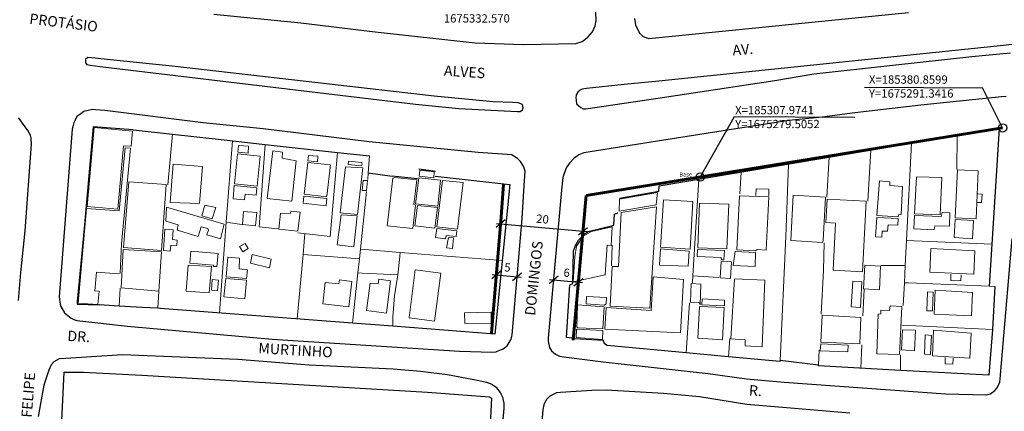
# Model space of a CAD drawing. Extents: x 183118 to 185559, y 1674142 to 1677090.
# Drawn here: x 185144 to 185381, y 1675223 to 1675317 of the extents above; entities that cross this region are included whole.
import ezdxf
from ezdxf.enums import TextEntityAlignment as Align

# ---------------------------------------------------------------- set-up
doc = ezdxf.new("R2010")
doc.units = 0
doc.header["$LTSCALE"] = 10
doc.header["$MEASUREMENT"] = 0
doc.header["$PDMODE"] = 2
doc.header["$PDSIZE"] = 4
doc.layers.get('0').update_dxf_attribs({"linetype": 'CONTINUOUS'})
doc.layers.get('Defpoints').update_dxf_attribs({"linetype": 'CONTINUOUS'})
for name, color, linetype, lineweight in [('Cotas_Coordenadas', 7, 'CONTINUOUS', 20), ('Linhas de Cota', 7, 'CONTINUOUS', 5), ('Traçado_Viário', 7, 'CONTINUOUS', 60), ('V-EDIFICACAO', 2, 'CONTINUOUS', 5), ('V-LOTE', 1, 'CONTINUOUS', 9)]:
    doc.layers.add(name, color=color, linetype=linetype, lineweight=lineweight)
for name, color, linetype in [('V-CANTEIRO', 6, 'CONTINUOUS'), ('V-NOME_DOS_LOGRADOUROS', 7, 'CONTINUOUS'), ('V-QUADRA', 2, 'CONTINUOUS'), ('V-TESTADA', 6, 'CONTINUOUS')]:
    doc.layers.add(name, color=color, linetype=linetype)
doc.styles.get("Standard").update_dxf_attribs({"font": 'ARIAL.TTF'})
doc.dimstyles.get("Standard").update_dxf_attribs({"dimtxt": 1.5, "dimasz": 1.5, "dimexe": 0.18, "dimexo": 0.0625, "dimgap": 0.09, "dimtad": 0, "dimzin": 0, "dimdsep": 46, "dimtxsty": 'Standard', "dimblk": 'OBLIQUE', "dimcen": 0, "dimse1": 1, "dimse2": 1, "dimsd1": 1, "dimsd2": 1, "dimadec": 0, "dimazin": 0, "dimtfac": 1, "dimtofl": 0, "dimtmove": 0, "dimatfit": 3, "dimfxl": 0, "dimtolj": 1, "dimtzin": 0, "dimarcsym": 0})

# ---------------------------------------------------------------- blocks, each defined once
blk = doc.blocks.new('_Oblique')
at = {"layer": 'Linhas de Cota', "color": 0, "linetype": 'Continuous', "lineweight": -2}
blk.add_line((-0.5, -0.5), (0.5, 0.5), dxfattribs=at)
blk = doc.blocks.new('*D28')
at = {"layer": 'Cotas_Coordenadas', "color": 0, "lineweight": -2}
for p, q in [((185258.91, 1675268.37), (185280.71, 1675266.41)), ((185260.05, 1675269.89), (185259.81, 1675267.28)), ((185279.86, 1675268.11), (185279.63, 1675265.5))]:
    blk.add_line(p, q, dxfattribs=at)
at = {"layer": 'Defpoints', "color": 0}
for p in [(185260.05, 1675269.95), (185279.87, 1675268.17), (185279.72, 1675266.5)]:
    blk.add_point(p, dxfattribs=at)
at = {"layer": 'Cotas_Coordenadas', "color": 0, "lineweight": -2, "xscale": 2, "yscale": 2, "zscale": 2}
for p, rotation in [((185259.9, 1675268.28), 174.8607497358801), ((185279.72, 1675266.5), 354.8607497358801)]:
    blk.add_blockref('_Oblique', p, dxfattribs=dict(at, rotation=rotation))
at = {"layer": 'Cotas_Coordenadas', "color": 0, "insert": (185269.99, 1675269.4), "char_height": 2, "attachment_point": 5, "rotation": 354.8607}
blk.add_mtext('\\A1;20', dxfattribs=at)
blk = doc.blocks.new('*D29')
at = {"layer": 'Cotas_Coordenadas', "color": 0, "lineweight": -2}
for p, q in [((185258.88, 1675256.03), (185258.96, 1675256.96)), ((185263.86, 1675255.61), (185263.94, 1675256.54)), ((185257.88, 1675256.05), (185264.85, 1675255.46))]:
    blk.add_line(p, q, dxfattribs=at)
at = {"layer": 'Defpoints', "color": 0}
for p in [(185258.88, 1675255.97), (185263.86, 1675255.55), (185263.86, 1675255.55)]:
    blk.add_point(p, dxfattribs=at)
at = {"layer": 'Cotas_Coordenadas', "color": 0, "lineweight": -2, "xscale": 2, "yscale": 2, "zscale": 2}
for p, rotation in [((185258.88, 1675255.97), 175.1838834621699), ((185263.86, 1675255.55), 355.1838834621699)]:
    blk.add_blockref('_Oblique', p, dxfattribs=dict(at, rotation=rotation))
at = {"layer": 'Cotas_Coordenadas', "color": 0, "insert": (185261.54, 1675257.77), "char_height": 2, "attachment_point": 5, "rotation": 355.1839}
blk.add_mtext('\\A1;5', dxfattribs=at)
blk = doc.blocks.new('*D30')
at = {"layer": 'Cotas_Coordenadas', "color": 0, "lineweight": -2}
for p, q in [((185271.64, 1675254.85), (185279.61, 1675254.13)), ((185272.63, 1675254.69), (185272.55, 1675253.76)), ((185278.61, 1675254.16), (185278.52, 1675253.22))]:
    blk.add_line(p, q, dxfattribs=at)
at = {"layer": 'Defpoints', "color": 0}
for p in [(185272.64, 1675254.76), (185278.61, 1675254.22), (185278.61, 1675254.22)]:
    blk.add_point(p, dxfattribs=at)
at = {"layer": 'Cotas_Coordenadas', "color": 0, "lineweight": -2, "xscale": 2, "yscale": 2, "zscale": 2}
for p, rotation in [((185272.64, 1675254.76), 174.8607497355715), ((185278.61, 1675254.22), 354.8607497355715)]:
    blk.add_blockref('_Oblique', p, dxfattribs=dict(at, rotation=rotation))
at = {"layer": 'Cotas_Coordenadas', "color": 0, "insert": (185275.81, 1675256.5), "char_height": 2, "attachment_point": 5, "rotation": 354.8607}
blk.add_mtext('\\A1;6', dxfattribs=at)

msp = doc.modelspace()

# ---------------------------------------------------------------- linework, layer by layer
for p, q in [((185347.5662, 1675301.1092), (185376.0438, 1675300.9829)), ((185380.8599, 1675291.3416), (185376.0438, 1675300.9829)), ((185307.9741, 1675279.5052), (185316.2141, 1675294.0433)), ((185316.2141, 1675294.0433), (185345.2092, 1675293.9331))]:
    msp.add_line(p, q)
for centre in [(185380.8599, 1675291.3416), (185307.9741, 1675279.5052)]:
    msp.add_circle(centre, 1)
at = {"layer": 'Traçado_Viário'}
for q in [(185380.8599, 1675291.3416), (185277.3559, 1675240.2325)]:
    msp.add_line((185280.4865, 1675275.0413), q, dxfattribs=at)
msp.add_lwpolyline([(185257.6977, 1675241.9798), (185260.0544, 1675269.9511), (185260.5917, 1675277.7823)], dxfattribs=at)
at = {"layer": 'V-CANTEIRO'}
msp.add_lwpolyline([(185384.38, 1675311.53), (185381.11, 1675311.19), (185298.03, 1675302.62), (185289.69, 1675301.76), (185280.59, 1675300.82), (185279.52, 1675300.69), (185279.03, 1675300.45), (185278.47, 1675299.91), (185278.11, 1675299.28), (185278.07, 1675299.09), (185278, 1675298.73), (185278.21, 1675297.11), (185279.22, 1675296.21), (185279.74, 1675295.95), (185280.41, 1675295.89), (185298.36, 1675298.6), (185325.93, 1675302.77), (185335.34, 1675304.36), (185373.47, 1675308.53), (185381.02, 1675309.25), (185382.74, 1675309.41)], dxfattribs=at)
msp.add_lwpolyline([(185163.56, 1675307.94), (185162.9, 1675308.01), (185162.16, 1675308.09), (185160.39, 1675308.24), (185159.83, 1675307.79), (185159.82, 1675306.99), (185160.2, 1675306.62), (185160.98, 1675306.43), (185163.37, 1675306.14), (185239.39, 1675297.04), (185249.85, 1675296.01), (185263.9, 1675295.29), (185264.16, 1675295.28), (185264.62, 1675295.31), (185265.14, 1675295.68), (185265.34, 1675296.2), (185265.18, 1675296.96), (185264.13, 1675297.37), (185264.09, 1675297.37), (185262.8, 1675297.43), (185258.11, 1675297.64), (185243.89, 1675299), (185181.43, 1675306.08)], close=True, dxfattribs=at)
at = {"layer": 'V-EDIFICACAO'}
for points in [[(185161.9, 1675291.42), (185160.27, 1675272.43), (185167.65, 1675271.81), (185169.03, 1675287.01), (185170.85, 1675286.91), (185171.18, 1675290.58), (185161.9, 1675291.42)], [(185196.68, 1675287.12), (185196.57, 1675285.49), (185199.04, 1675285.27), (185199.15, 1675286.91), (185196.68, 1675287.12)], [(185160.12, 1675271.96), (185158.12, 1675249.15), (185162.85, 1675248.86), (185163.14, 1675252.02), (185162.12, 1675252.17), (185162.52, 1675256.6), (185167.8, 1675256.2), (185168.2, 1675256.39), (185168.49, 1675263.41), (185170.71, 1675286.47), (185169.43, 1675286.58), (185167.94, 1675271.41), (185160.12, 1675271.96)], [(185196.5, 1675285.12), (185195.73, 1675277.88), (185201.19, 1675277.3), (185201.95, 1675284.54), (185196.5, 1675285.12)], [(185207.23, 1675284.03), (185207.34, 1675285.52), (185204.97, 1675285.78), (185203.66, 1675274.39), (185209.56, 1675273.74), (185210.65, 1675283.45), (185207.23, 1675284.03)], [(185213.59, 1675284.72), (185213.45, 1675283.41), (185215.74, 1675283.2), (185215.81, 1675284.54), (185213.59, 1675284.72)], [(185181, 1675282.65), (185180.24, 1675273.41), (185187.29, 1675273.12), (185188.06, 1675282.03), (185181, 1675282.65)], [(185213.41, 1675283.05), (185212.57, 1675275.37), (185217.89, 1675274.72), (185218.03, 1675274.94), (185218.9, 1675282.43), (185213.41, 1675283.05)], [(185223.23, 1675283.34), (185223.16, 1675282.5), (185226.4, 1675282.18), (185226.51, 1675282.54), (185226.47, 1675282.98), (185223.23, 1675283.34)], [(185222.47, 1675281.99), (185221.2, 1675270.9), (185225.42, 1675270.5), (185226.72, 1675281.74), (185222.47, 1675281.99)], [(185240.4, 1675281.19), (185240.22, 1675279.74), (185243.78, 1675279.34), (185243.89, 1675280.79), (185240.4, 1675281.19)], [(185369.97, 1675281.23), (185369.43, 1675269.66), (185374.45, 1675269.48), (185374.96, 1675280.98), (185369.97, 1675281.23)], [(185170.27, 1675278.36), (185169, 1675262.57), (185178.2, 1675261.84), (185179.29, 1675277.7), (185170.27, 1675278.36)], [(185226.8, 1675278.68), (185226.51, 1675276.28), (185227.56, 1675276.28), (185227.82, 1675278.68), (185226.8, 1675278.68)], [(185234.4, 1675279.41), (185233.89, 1675279.23), (185232.54, 1675267.77), (185238.73, 1675267.12), (185239.38, 1675272.72), (185238.95, 1675272.9), (185239.71, 1675278.83), (185234.4, 1675279.41)], [(185240.15, 1675279.34), (185239.38, 1675273.08), (185244.73, 1675272.54), (185245.42, 1675278.76), (185240.15, 1675279.34)], [(185245.89, 1675278.68), (185244.55, 1675267.55), (185249.46, 1675267.01), (185250.84, 1675278.18), (185245.89, 1675278.68)], [(185353.64, 1675277.45), (185353.64, 1675278.39), (185351.17, 1675278.61), (185350.58, 1675270.28), (185355.68, 1675269.95), (185355.75, 1675270.46), (185356.37, 1675270.5), (185356.77, 1675277.23), (185353.64, 1675277.45)], [(185360.08, 1675279.56), (185359.61, 1675270.65), (185365.83, 1675270.43), (185366.19, 1675279.38), (185360.08, 1675279.56)], [(185195.66, 1675277.48), (185195.41, 1675274.25), (185198.13, 1675274.06), (185198.35, 1675275.37), (185200.97, 1675275.16), (185201.15, 1675276.94), (185195.66, 1675277.48)], [(185288.56, 1675274.21), (185288.45, 1675271.34), (185297.37, 1675272.79), (185297.73, 1675275.77), (185288.56, 1675274.21)], [(185212.5, 1675274.94), (185212.28, 1675273.19), (185217.81, 1675272.57), (185217.99, 1675274.36), (185212.5, 1675274.94)], [(185299.11, 1675273.99), (185298.42, 1675262.61), (185305.55, 1675262.13), (185306.24, 1675273.63), (185299.11, 1675273.99)], [(185307.84, 1675273.23), (185307.41, 1675262.46), (185314.39, 1675262.24), (185314.9, 1675273.01), (185307.84, 1675273.23)], [(185317.48, 1675274.97), (185316.83, 1675261.99), (185321.27, 1675261.73), (185321.7, 1675262.06), (185323.85, 1675261.95), (185324.5, 1675274.79), (185317.48, 1675274.97)], [(185330.4, 1675275.12), (185329.85, 1675264.28), (185337.45, 1675263.73), (185337.6, 1675264.24), (185338.14, 1675274.65), (185330.4, 1675275.12)], [(185338.54, 1675274.21), (185338.25, 1675268.61), (185340.62, 1675268.43), (185340.04, 1675257.08), (185347.09, 1675256.68), (185347.97, 1675273.74), (185338.54, 1675274.21)], [(185179.4, 1675272.28), (185179.22, 1675268.9), (185182.2, 1675267.99), (185181.95, 1675266.75), (185187.04, 1675265.19), (185187.69, 1675267.52), (185189.37, 1675267.12), (185189.51, 1675266.75), (185189.11, 1675265.63), (185192.35, 1675264.64), (185193.3, 1675268.21), (185179.4, 1675272.28)], [(185188.6, 1675272.76), (185187.91, 1675270.17), (185190.39, 1675269.48), (185191.22, 1675272.17), (185188.6, 1675272.76)], [(185197.95, 1675271.23), (185197.7, 1675268.1), (185200.79, 1675267.77), (185201.12, 1675270.97), (185197.95, 1675271.23)], [(185209.37, 1675271.3), (185209.19, 1675270.65), (185206.83, 1675270.83), (185206.46, 1675266.94), (185211.01, 1675266.46), (185211.56, 1675271.05), (185209.37, 1675271.3)], [(185221.49, 1675270.46), (185220.5, 1675263.19), (185224.51, 1675262.75), (185225.34, 1675270.14), (185221.49, 1675270.46)], [(185239.82, 1675272.65), (185239.2, 1675267.74), (185244.04, 1675267.23), (185244.66, 1675272.17), (185239.82, 1675272.65)], [(185288.96, 1675271.01), (185288.27, 1675257.95), (185286.74, 1675257.99), (185286.27, 1675248.42), (185295.84, 1675247.95), (185297.44, 1675272.36), (185288.96, 1675271.01)], [(185359.61, 1675270.25), (185359.46, 1675267.04), (185364.37, 1675266.83), (185364.55, 1675267.74), (185368.04, 1675267.66), (185368.12, 1675270.9), (185366.26, 1675270.97), (185366.08, 1675269.99), (185359.61, 1675270.25)], [(185350.51, 1675269.74), (185350.22, 1675265.15), (185351.78, 1675265.08), (185351.86, 1675266.46), (185353.13, 1675266.46), (185353.28, 1675267.99), (185355.6, 1675267.92), (185355.68, 1675269.55), (185350.51, 1675269.74)], [(185369.43, 1675269.3), (185369.17, 1675264.97), (185373.61, 1675264.68), (185373.83, 1675269.05), (185369.43, 1675269.3)], [(185179.98, 1675266.9), (185178.96, 1675266.97), (185178.64, 1675261.81), (185180.24, 1675261.66), (185180.42, 1675263.12), (185181.84, 1675263.04), (185181.95, 1675264.35), (185180.85, 1675264.5), (185181, 1675266.83), (185179.98, 1675266.9)], [(185244.48, 1675267.15), (185244.22, 1675264.97), (185246.48, 1675264.68), (185246.7, 1675264.9), (185246.73, 1675265.41), (185249.2, 1675265.19), (185249.35, 1675266.61), (185244.48, 1675267.15)], [(185281.8, 1675266.43), (185279.76, 1675265.26), (185278.16, 1675262.9), (185277.8, 1675260.35), (185277.36, 1675254.31), (185285.07, 1675255.99), (185285.58, 1675263.12), (185286.53, 1675263.08), (185286.78, 1675267.55), (185281.8, 1675266.43)], [(185196.97, 1675262.79), (185197.73, 1675261.52), (185199.08, 1675262.35), (185198.32, 1675263.52), (185196.97, 1675262.79)], [(185247.31, 1675264.97), (185246.84, 1675262.5), (185248.26, 1675262.28), (185248.51, 1675264.86), (185247.31, 1675264.97)], [(185168.96, 1675262.1), (185168.45, 1675252.82), (185177.51, 1675252.06), (185178.13, 1675261.48), (185168.96, 1675262.1)], [(185185.22, 1675261.66), (185184.97, 1675258.79), (185190.71, 1675258.31), (185190.71, 1675258.02), (185191.51, 1675257.95), (185191.84, 1675261.08), (185185.22, 1675261.66)], [(185298.42, 1675262.21), (185298.17, 1675258.35), (185305.11, 1675258.06), (185305.3, 1675261.66), (185298.42, 1675262.21)], [(185307.33, 1675262.06), (185307.22, 1675260.42), (185313.01, 1675260.17), (185313.08, 1675259.62), (185313.7, 1675259.59), (185313.84, 1675261.84), (185307.33, 1675262.06)], [(185316.39, 1675261.59), (185315.92, 1675258.21), (185321.19, 1675257.95), (185321.3, 1675261.33), (185316.39, 1675261.59)], [(185363.53, 1675262.28), (185363.28, 1675256.64), (185373.94, 1675256.17), (185374.19, 1675261.73), (185363.53, 1675262.28)], [(185194.17, 1675260.24), (185193.73, 1675255.51), (185198.68, 1675255.11), (185198.86, 1675257.22), (185196.9, 1675257.4), (185196.97, 1675259.99), (185194.17, 1675260.24)], [(185200.02, 1675260.86), (185199.59, 1675258.79), (185204.17, 1675257.7), (185204.61, 1675259.73), (185200.02, 1675260.86)], [(185313.01, 1675259.22), (185312.83, 1675255.3), (185315.26, 1675255.08), (185315.55, 1675259.11), (185313.01, 1675259.22)], [(185184.6, 1675258.31), (185184.09, 1675252.09), (185189.69, 1675251.66), (185190.24, 1675257.95), (185184.6, 1675258.31)], [(185239.31, 1675257.15), (185237.82, 1675245.62), (185243.93, 1675244.86), (185245.46, 1675256.39), (185239.31, 1675257.15)], [(185347.67, 1675258.35), (185347.35, 1675252.64), (185351.17, 1675252.38), (185351.42, 1675258.1), (185347.67, 1675258.35)], [(185190.39, 1675254.86), (185190.2, 1675252.28), (185191.69, 1675252.13), (185191.88, 1675254.71), (185190.39, 1675254.86)], [(185193.66, 1675255.11), (185193.22, 1675250.68), (185198.24, 1675250.24), (185198.61, 1675254.71), (185193.66, 1675255.11)], [(185221.09, 1675254.79), (185220.9, 1675253.8), (185217.59, 1675254.13), (185217.01, 1675249.04), (185223.31, 1675248.27), (185224, 1675254.42), (185221.09, 1675254.79)], [(185230.54, 1675254.93), (185230.4, 1675253.8), (185228.43, 1675253.95), (185227.6, 1675247.4), (185232.36, 1675246.75), (185233.38, 1675254.53), (185230.54, 1675254.93)], [(185296.64, 1675255.48), (185296.17, 1675247.44), (185285.33, 1675248.13), (185284.96, 1675242.93), (185303.26, 1675242.05), (185303.95, 1675254.89), (185296.64, 1675255.48)], [(185305.81, 1675253.91), (185305.62, 1675249.4), (185307.73, 1675249.29), (185307.99, 1675248.78), (185308.17, 1675253.77), (185305.81, 1675253.91)], [(185316.21, 1675255), (185315.34, 1675240.6), (185318.83, 1675240.34), (185318.83, 1675238.93), (185322.94, 1675238.67), (185323.59, 1675254.68), (185316.21, 1675255)], [(185344.73, 1675254.46), (185344.36, 1675248.31), (185346.62, 1675248.13), (185346.95, 1675254.28), (185344.73, 1675254.46)], [(185362.73, 1675251.91), (185362.62, 1675247.33), (185363.93, 1675247.29), (185364.12, 1675251.8), (185362.73, 1675251.91)], [(185364.59, 1675252.28), (185364.33, 1675246.56), (185373.32, 1675246.09), (185373.57, 1675251.77), (185364.59, 1675252.28)], [(185280.56, 1675250.75), (185280.49, 1675248.97), (185284.82, 1675248.71), (185285.29, 1675249.04), (185285.4, 1675250.53), (185280.56, 1675250.75)], [(185308.42, 1675250.2), (185308.35, 1675248.75), (185313.81, 1675248.49), (185313.84, 1675249.88), (185308.42, 1675250.2)], [(185251.17, 1675246.86), (185251.28, 1675244.24), (185257.64, 1675244.38), (185257.64, 1675247.04), (185251.17, 1675246.86)], [(185278.45, 1675248.78), (185278.27, 1675243.51), (185278.52, 1675243.25), (185284.53, 1675242.96), (185284.82, 1675248.31), (185278.45, 1675248.78)], [(185307.81, 1675248.35), (185307.41, 1675240.74), (185313.34, 1675240.38), (185313.74, 1675248.09), (185307.81, 1675248.35)], [(185353.75, 1675248.49), (185353.6, 1675247.4), (185351.49, 1675247.47), (185351.49, 1675246.6), (185350.88, 1675246.56), (185350.55, 1675237), (185356.04, 1675236.85), (185356.59, 1675248.35), (185353.75, 1675248.49)], [(185337.34, 1675246.27), (185337.02, 1675239.76), (185346.47, 1675239.36), (185346.73, 1675245.73), (185337.34, 1675246.27)], [(185278.2, 1675242.89), (185278.12, 1675240.93), (185284.45, 1675240.45), (185284.53, 1675242.6), (185278.2, 1675242.89)], [(185356.73, 1675242.78), (185356.51, 1675237.91), (185359.61, 1675237.73), (185359.86, 1675242.64), (185356.73, 1675242.78)], [(185364.19, 1675242.64), (185363.93, 1675236.53), (185372.96, 1675235.91), (185373.25, 1675241.98), (185364.19, 1675242.64)], [(185362.22, 1675241.55), (185362.04, 1675236.93), (185363.5, 1675236.85), (185363.75, 1675241.4), (185362.22, 1675241.55)], [(185337.02, 1675239.36), (185336.91, 1675237.73), (185343.53, 1675237.43), (185343.6, 1675239.07), (185337.02, 1675239.36)]]:
    msp.add_lwpolyline(points, close=True, dxfattribs=at)
at = {"layer": 'V-LOTE'}
for points in [[(185171.36, 1675290.91), (185180.78, 1675289.86)], [(185180.78, 1675289.86), (185179.67, 1675277.67)], [(185180.78, 1675289.86), (185192.54, 1675288.56)], [(185358.91, 1675287.65), (185369.91, 1675289.5)], [(185369.8, 1675281.31), (185369.91, 1675289.5)], [(185369.91, 1675289.5), (185380.02, 1675291.2)], [(185380.02, 1675291.2), (185378.24, 1675263.38)], [(185192.54, 1675288.56), (185203.15, 1675287.38)], [(185193.76, 1675268.64), (185195.24, 1675288.25)], [(185203.15, 1675287.38), (185201.74, 1675267.51), (185206.19, 1675267.07)], [(185203.15, 1675287.38), (185220.59, 1675285.44)], [(185298.06, 1675277.4), (185358.91, 1675287.65)], [(185358.91, 1675287.65), (185357.71, 1675264.26)], [(185211.05, 1675266.12), (185218.78, 1675265.17), (185220.59, 1675285.44)], [(185220.59, 1675285.44), (185228.32, 1675284.58)], [(185348.36, 1675273.69), (185349.11, 1675285.97)], [(185228.32, 1675284.58), (185227.97, 1675280.53)], [(185329.27, 1675282.65), (185328.63, 1675265.23), (185327.22, 1675235.39)], [(185339.05, 1675284.28), (185338.51, 1675274.71)], [(185227.97, 1675280.53), (185227.87, 1675278.9)], [(185227.97, 1675280.53), (185233.75, 1675279.74)], [(185317.83, 1675280.7), (185317.56, 1675275.44)], [(185244.1, 1675279.7), (185262.11, 1675277.75), (185258.52, 1675241.72)], [(185306.2, 1675255.76), (185307.66, 1675279)], [(185227.57, 1675276.05), (185226.09, 1675262.14)], [(185297.98, 1675276), (185298.06, 1675277.4)], [(185321.4, 1675275.07), (185321.44, 1675276.7), (185324.53, 1675276.63), (185324.56, 1675275)], [(185374.82, 1675273.4), (185375.8, 1675273.37), (185375.91, 1675275.37), (185374.89, 1675275.44)], [(185286.93, 1675267.89), (185287.19, 1675267.97), (185287.31, 1675270.59), (185288.13, 1675270.91)], [(185192.11, 1675246.83), (185193.76, 1675268.64)], [(185197.5, 1675268.09), (185194.8, 1675268.48), (185193.76, 1675268.64)], [(185212.27, 1675260.85), (185212.73, 1675265.91)], [(185337.14, 1675246.51), (185337.69, 1675257.14), (185337.86, 1675263.66)], [(185357.71, 1675264.26), (185357.4, 1675258.23)], [(185357.71, 1675264.26), (185378.24, 1675263.38)], [(185378.24, 1675263.38), (185377.6, 1675253.29)], [(185226.09, 1675262.14), (185225.84, 1675259.87)], [(185226.09, 1675262.14), (185227.13, 1675262.06), (185235.67, 1675261.39)], [(185235.09, 1675255.98), (185235.56, 1675260.39), (185235.67, 1675261.39)], [(185235.67, 1675261.39), (185260.25, 1675259.46)], [(185286.77, 1675263.1), (185286.63, 1675258.11)], [(185210.88, 1675245.39), (185212.27, 1675260.85)], [(185212.27, 1675260.85), (185213.31, 1675260.78), (185225.84, 1675259.87)], [(185225.84, 1675259.87), (185225.48, 1675256.45)], [(185225.48, 1675256.45), (185224.18, 1675244.36)], [(185225.48, 1675256.45), (185226.52, 1675256.4), (185235.09, 1675255.98)], [(185357.4, 1675258.23), (185351.55, 1675258.26)], [(185357.4, 1675258.23), (185357.19, 1675254.08)], [(185235.09, 1675255.98), (185234.28, 1675250.96), (185233.91, 1675245.9), (185233.92, 1675243.61)], [(185277.79, 1675240.68), (185275.77, 1675240.91), (185276.57, 1675253.61), (185277.25, 1675253.92)], [(185306.09, 1675254.09), (185306.2, 1675255.76)], [(185306.2, 1675255.76), (185312.49, 1675255.35)], [(185357.19, 1675254.08), (185356.91, 1675248.62)], [(185357.19, 1675254.08), (185358.2, 1675254.04), (185377.6, 1675253.29)], [(185370.88, 1675256.01), (185370.78, 1675254.58), (185368.37, 1675254.65), (185368.4, 1675256.11)], [(185168.22, 1675252.8), (185167.98, 1675248.46)], [(185177.55, 1675252), (185177.32, 1675247.95)], [(185347.18, 1675246.1), (185347.52, 1675252.45)], [(185377.6, 1675253.29), (185379.02, 1675253.2)], [(185379.02, 1675253.2), (185378.41, 1675242.86)], [(185304.61, 1675237.23), (185305.44, 1675249.23)], [(185167.98, 1675248.46), (185163.15, 1675248.73)], [(185173.4, 1675248.16), (185167.98, 1675248.46)], [(185177.32, 1675247.95), (185173.4, 1675248.16)], [(185177.82, 1675247.92), (185177.32, 1675247.95)], [(185224.18, 1675244.36), (185177.82, 1675247.92)], [(185233.92, 1675243.61), (185224.18, 1675244.36)], [(185258.52, 1675241.72), (185233.92, 1675243.61)], [(185356.61, 1675243.91), (185378.41, 1675242.84)], [(185378.41, 1675242.84), (185377.55, 1675231.81)], [(185378.41, 1675242.86), (185378.41, 1675242.84)], [(185285.53, 1675238.98), (185284.9, 1675239.42), (185284.62, 1675240.28)], [(185315.09, 1675240.69), (185314.84, 1675236.29)], [(185304.61, 1675237.23), (185285.53, 1675238.98)], [(185336.5, 1675234.26), (185336.61, 1675237.86)], [(185346.73, 1675233.53), (185346.97, 1675239.17)], [(185314.84, 1675236.29), (185304.61, 1675237.23)], [(185327.19, 1675235.16), (185314.84, 1675236.29)], [(185327.22, 1675235.39), (185327.19, 1675235.16)], [(185336.5, 1675234.26), (185327.22, 1675235.39)], [(185356.27, 1675236.72), (185356.21, 1675233)], [(185367.01, 1675236.1), (185366.98, 1675234.56), (185368.85, 1675234.47), (185368.95, 1675235.9)], [(185154.71, 1675232.59), (185159.34, 1675232.54), (185173.46, 1675231.87), (185242.27, 1675227.75), (185257.2, 1675226.65), (185257.69, 1675226.32), (185257.34, 1675219.98), (185255.61, 1675201.23), (185247.05, 1675100.45), (185149.99, 1675108.95), (185149.3, 1675110.15), (185151.21, 1675158.96), (185154.71, 1675232.59)], [(185336.5, 1675234.09), (185336.5, 1675234.26)], [(185356.21, 1675233), (185336.5, 1675234.09)], [(185377.55, 1675231.81), (185356.21, 1675233)]]:
    msp.add_lwpolyline(points, dxfattribs=at)
at = {"layer": 'V-QUADRA'}
for p, q in [((185361.16, 1675296.82), (185345.27, 1675294.97)), ((185380.56, 1675298.8), (185361.16, 1675296.82)), ((185381.68, 1675298.91), (185380.56, 1675298.8)), ((185158.76, 1675294.76), (185157.78, 1675294.05)), ((185159.47, 1675295.26), (185158.76, 1675294.76)), ((185161.56, 1675295.79), (185159.47, 1675295.26)), ((185162.29, 1675295.72), (185161.56, 1675295.79)), ((185164.53, 1675295.49), (185162.29, 1675295.72)), ((185188.2, 1675292.59), (185164.53, 1675295.49)), ((185345.27, 1675294.97), (185337.36, 1675293.88)), ((185156.85, 1675291.92), (185156.65, 1675291.05)), ((185157, 1675292.56), (185156.85, 1675291.92)), ((185157.24, 1675293.01), (185157, 1675292.56)), ((185157.78, 1675294.05), (185157.24, 1675293.01)), ((185202.66, 1675291.08), (185188.2, 1675292.59)), ((185329.3, 1675293.08), (185299.2, 1675288.38)), ((185337.36, 1675293.88), (185329.3, 1675293.08)), ((185156.65, 1675291.05), (185153.47, 1675250.72)), ((185228.19, 1675287.99), (185202.66, 1675291.08)), ((185254.5, 1675285.45), (185228.19, 1675287.99)), ((185299.2, 1675288.38), (185279.9, 1675285.36)), ((185262.55, 1675284.82), (185254.5, 1675285.45)), ((185262.91, 1675284.61), (185262.55, 1675284.82)), ((185278.71, 1675284.86), (185277.55, 1675284)), ((185279.9, 1675285.36), (185278.71, 1675284.86)), ((185263.98, 1675284), (185262.91, 1675284.61)), ((185264.7, 1675283.27), (185263.98, 1675284)), ((185265.39, 1675282.14), (185264.7, 1675283.27)), ((185276.46, 1675282.83), (185275.69, 1675281.74)), ((185277.55, 1675284), (185276.46, 1675282.83)), ((185265.82, 1675280.95), (185265.39, 1675282.14)), ((185265.58, 1675277.44), (185265.82, 1675280.95)), ((185275.69, 1675281.74), (185274.85, 1675279.38)), ((185274.85, 1675279.38), (185274.58, 1675276.35)), ((185265.04, 1675269.57), (185265.58, 1675277.44)), ((185274.58, 1675276.35), (185271.38, 1675240.77)), ((185262.68, 1675241.56), (185265.04, 1675269.57)), ((185380.32, 1675231.92), (185383.13, 1675264.75)), ((185153.47, 1675250.72), (185153.78, 1675248.9)), ((185153.78, 1675248.9), (185153.87, 1675248.36)), ((185153.87, 1675248.36), (185154.76, 1675246.87)), ((185153.87, 1675248.36), (185153.87, 1675248.36)), ((185154.76, 1675246.87), (185156.37, 1675245.52)), ((185156.37, 1675245.52), (185157.07, 1675245.24)), ((185157.07, 1675245.24), (185157.77, 1675244.97)), ((185157.77, 1675244.97), (185169.94, 1675243.62)), ((185169.94, 1675243.62), (185204.86, 1675240.49)), ((185204.86, 1675240.49), (185250.01, 1675237.62)), ((185261.43, 1675238.9), (185262.4, 1675240.48)), ((185262.4, 1675240.48), (185262.6, 1675241.24)), ((185262.6, 1675241.24), (185262.68, 1675241.56)), ((185271.38, 1675240.77), (185271.31, 1675240)), ((185271.31, 1675240), (185271.63, 1675238.49)), ((185250.01, 1675237.62), (185257.84, 1675237.37)), ((185257.84, 1675237.37), (185258.78, 1675237.48)), ((185258.78, 1675237.48), (185258.87, 1675237.51)), ((185258.87, 1675237.51), (185260.53, 1675238.15)), ((185260.53, 1675238.15), (185261.43, 1675238.9)), ((185271.63, 1675238.49), (185272.17, 1675237.69)), ((185272.17, 1675237.69), (185273.1, 1675236.91)), ((185152.18, 1675235.02), (185151.57, 1675234.36)), ((185153.54, 1675235.79), (185152.18, 1675235.02)), ((185155.12, 1675235.89), (185153.54, 1675235.79)), ((185168.76, 1675236.75), (185155.12, 1675235.89)), ((185196.57, 1675235.58), (185168.76, 1675236.75)), ((185213.72, 1675234.25), (185196.57, 1675235.58)), ((185273.1, 1675236.91), (185274.05, 1675236.39)), ((185274.05, 1675236.39), (185275.13, 1675236.25)), ((185275.13, 1675236.25), (185284.63, 1675235.02)), ((185284.63, 1675235.02), (185309.94, 1675232.25)), ((185151.03, 1675233.01), (185149.83, 1675229.43)), ((185151.24, 1675233.62), (185151.03, 1675233.01)), ((185151.57, 1675234.36), (185151.24, 1675233.62)), ((185233.99, 1675233.25), (185213.72, 1675234.25)), ((185240.59, 1675232.71), (185233.99, 1675233.25)), ((185247.11, 1675231.96), (185240.59, 1675232.71)), ((185253.45, 1675230.76), (185247.11, 1675231.96)), ((185256.58, 1675230.08), (185253.45, 1675230.76)), ((185309.94, 1675232.25), (185319.14, 1675230.97)), ((185319.14, 1675230.97), (185328.22, 1675230.13)), ((185328.22, 1675230.13), (185367.13, 1675227.33)), ((185379.58, 1675228.79), (185380.17, 1675230.17)), ((185380.17, 1675230.17), (185380.31, 1675231.8)), ((185380.31, 1675231.8), (185380.32, 1675231.92)), ((185149.83, 1675229.43), (185148.42, 1675221.9)), ((185257.87, 1675229.56), (185256.58, 1675230.08)), ((185258.11, 1675229.39), (185257.87, 1675229.56)), ((185259, 1675228.78), (185258.11, 1675229.39)), ((185259.83, 1675227.71), (185259, 1675228.78)), ((185281.85, 1675228.19), (185274.31, 1675227.64)), ((185285.35, 1675228.26), (185281.85, 1675228.19)), ((185299.16, 1675227.4), (185285.35, 1675228.26)), ((185377.91, 1675227.37), (185379.01, 1675228.13)), ((185379.01, 1675228.13), (185379.58, 1675228.79)), ((185260.05, 1675227.24), (185259.83, 1675227.71)), ((185260.49, 1675226.31), (185260.05, 1675227.24)), ((185260.52, 1675226.16), (185260.49, 1675226.31)), ((185260.75, 1675225.07), (185260.52, 1675226.16)), ((185270.9, 1675225.89), (185270.28, 1675224.69)), ((185271.73, 1675226.82), (185270.9, 1675225.89)), ((185273.36, 1675227.57), (185271.73, 1675226.82)), ((185274.31, 1675227.64), (185273.36, 1675227.57)), ((185307.8, 1675226.62), (185299.16, 1675227.4)), ((185319.25, 1675224.82), (185307.8, 1675226.62)), ((185367.13, 1675227.33), (185376.79, 1675227.12)), ((185367.13, 1675227.33), (185367.13, 1675227.33)), ((185376.79, 1675227.12), (185376.97, 1675227.12)), ((185376.97, 1675227.12), (185377.91, 1675227.37)), ((185259.94, 1675215.55), (185260.74, 1675223.83)), ((185260.74, 1675223.83), (185260.75, 1675225.07)), ((185270.03, 1675223.55), (185269.02, 1675211.01)), ((185270.04, 1675223.6), (185270.03, 1675223.55)), ((185270.28, 1675224.69), (185270.04, 1675223.6)), ((185344.02, 1675222.71), (185319.25, 1675224.82))]:
    msp.add_line(p, q, dxfattribs=at)
for points in [[(185190.76, 1675318.69), (185211.74, 1675316.62), (185229.65, 1675314.42), (185253.72, 1675311.79), (185265.4, 1675311.44), (185265.48, 1675311.44), (185278, 1675311.68), (185279.51, 1675312.15), (185280.93, 1675313.18), (185282.04, 1675314.45), (185282.64, 1675315.88), (185282.88, 1675317.15), (185282.57, 1675325.09)], [(185292.12, 1675317.66), (185292.39, 1675316.12), (185293.33, 1675314.11), (185294.21, 1675313.3), (185295.58, 1675312.85), (185297.18, 1675313.01), (185358.2, 1675319.08)], [(185143.74, 1675249.81), (185144.28, 1675256.52), (185145.35, 1675266.58), (185146.81, 1675287.44), (185146.79, 1675288.76), (185146.57, 1675289.59), (185145.96, 1675290.7), (185144.69, 1675292.48), (185144.13, 1675293.28), (185143.7, 1675293.72)]]:
    msp.add_lwpolyline(points, dxfattribs=at)
at = {"layer": 'V-TESTADA'}
for points in [[(185171.36, 1675290.91), (185161.72, 1675291.61), (185159.56, 1675267.15), (185157.82, 1675249.52), (185157.85, 1675248.92), (185163.15, 1675248.73)], [(185171.36, 1675290.91), (185180.78, 1675289.86)], [(185180.78, 1675289.86), (185192.54, 1675288.56)], [(185358.91, 1675287.65), (185369.91, 1675289.5)], [(185369.91, 1675289.5), (185380.02, 1675291.2)], [(185380.02, 1675291.2), (185378.24, 1675263.38)], [(185192.54, 1675288.56), (185203.15, 1675287.38)], [(185203.15, 1675287.38), (185220.59, 1675285.44)], [(185298.06, 1675277.4), (185358.91, 1675287.65)], [(185220.59, 1675285.44), (185228.32, 1675284.58)], [(185227.97, 1675280.53), (185233.75, 1675279.74)], [(185240.17, 1675281.47), (185244.21, 1675280.96)], [(185239.88, 1675279.08), (185233.75, 1675279.74)], [(185244.1, 1675279.7), (185262.11, 1675277.75), (185258.52, 1675241.72)], [(185297.98, 1675276), (185288.53, 1675274.34)], [(185297.98, 1675276), (185298.06, 1675277.4)], [(185286.93, 1675267.89), (185287.19, 1675267.97), (185287.31, 1675270.59), (185288.13, 1675270.91)], [(185277.25, 1675253.92), (185277.47, 1675261.75), (185278.01, 1675263.23), (185278.65, 1675264.31), (185280.05, 1675265.76), (185281.02, 1675266.38), (185286.93, 1675267.89)], [(185378.24, 1675263.38), (185377.6, 1675253.29)], [(185277.79, 1675240.68), (185275.77, 1675240.91), (185276.57, 1675253.61), (185277.25, 1675253.92)], [(185379.02, 1675253.2), (185378.41, 1675242.86)], [(185167.98, 1675248.46), (185163.15, 1675248.73)], [(185173.4, 1675248.16), (185167.98, 1675248.46)], [(185177.32, 1675247.95), (185173.4, 1675248.16)], [(185177.82, 1675247.92), (185177.32, 1675247.95)], [(185224.18, 1675244.36), (185177.82, 1675247.92)], [(185233.92, 1675243.61), (185224.18, 1675244.36)], [(185258.52, 1675241.72), (185233.92, 1675243.61)], [(185378.41, 1675242.84), (185377.55, 1675231.81)], [(185378.41, 1675242.86), (185378.41, 1675242.84)], [(185277.79, 1675240.68), (185284.62, 1675240.28)], [(185285.53, 1675238.98), (185284.9, 1675239.42), (185284.62, 1675240.28)], [(185304.61, 1675237.23), (185285.53, 1675238.98)], [(185314.84, 1675236.29), (185304.61, 1675237.23)], [(185327.19, 1675235.16), (185314.84, 1675236.29)], [(185327.22, 1675235.39), (185327.19, 1675235.16)], [(185336.5, 1675234.26), (185327.22, 1675235.39)], [(185154.71, 1675232.59), (185159.34, 1675232.54), (185173.46, 1675231.87), (185242.27, 1675227.75), (185257.2, 1675226.65), (185257.69, 1675226.32), (185257.34, 1675219.98), (185255.61, 1675201.23), (185247.05, 1675100.45), (185149.99, 1675108.95), (185149.3, 1675110.15), (185151.21, 1675158.96), (185154.71, 1675232.59)], [(185336.5, 1675234.09), (185336.5, 1675234.26)], [(185356.21, 1675233), (185336.5, 1675234.09)], [(185377.55, 1675231.81), (185356.21, 1675233)]]:
    msp.add_lwpolyline(points, dxfattribs=at)

# ---------------------------------------------------------------- texts
at = {"insert": (185302.9622, 1675280.6347), "char_height": 1, "width": 25.0911, "attachment_point": 1}
msp.add_mtext('Base ', dxfattribs=at)
at = {"layer": 'Cotas_Coordenadas'}
msp.add_text('1675332.570', height=2, dxfattribs=at).set_placement((185246.2046, 1675316.6848))
at = {"layer": 'Cotas_Coordenadas', "char_height": 2, "attachment_point": 1}
for s, insert, width in [('X=185380.8599 \\PY=1675291.3416', (185348.6437, 1675303.9645), 27.125), ('X=185307.9741 \\PY=1675279.5052', (185316.4033, 1675296.6071), 27.3)]:
    msp.add_mtext(s, dxfattribs=dict(at, insert=insert, width=width))
at = {"layer": 'V-NOME_DOS_LOGRADOUROS'}
for s, rotation, p in [('PROTÁSIO', 353.085372, (185154.5418, 1675316.3443)), ('AV.', 4.573922, (185318.2739, 1675309.8755)), ('ALVES', 356.153144, (185251.1845, 1675304.5081)), ('DOMINGOS', 83.9644, (185268.2161, 1675255.1314)), ('DR.', 356.647592, (185158.2094, 1675240.8427)), ('MURTINHO', 356.647592, (185210.4411, 1675237.5391)), ('FELIPE', 85.455794, (185146.3873, 1675227.065)), ('R.', 356.647592, (185321.271, 1675227.8077))]:
    msp.add_text(s, height=2.5, rotation=rotation, dxfattribs=at).set_placement(p, align=Align.MIDDLE)

# ---------------------------------------------------------------- dimensions: what is measured, and where the dimension line sits
at = {"layer": 'Cotas_Coordenadas'}
for p1, p2, distance, picture, middle in [((185260.0544, 1675269.9511), (185279.8684, 1675268.169), -1.6787, '*D28', (185269.9921, 1675269.4011)), ((185258.876, 1675255.9654), (185263.8584, 1675255.5456), 0, '*D29', (185261.5365, 1675257.7655)), ((185272.6379, 1675254.756), (185278.6138, 1675254.2186), 0, '*D30', (185275.8069, 1675256.5003))]:
    dim = msp.add_aligned_dim(p1=p1, p2=p2, distance=distance, dimstyle='Standard', override={"dimtxt": 2, "dimasz": 2, "dimexe": 1, "dimgap": 1, "dimtad": 1, "dimtih": 0, "dimtoh": 0, "dimdec": 0, "dimblk": 'Oblique', "dimcen": 0, "dimdle": 1, "dimtdec": 1, "dimldrblk": 'Oblique'}, dxfattribs=at)
    dim.commit()
    dim.dimension.update_dxf_attribs({"geometry": picture, "text_midpoint": middle})

doc.saveas('drawing.dxf')
